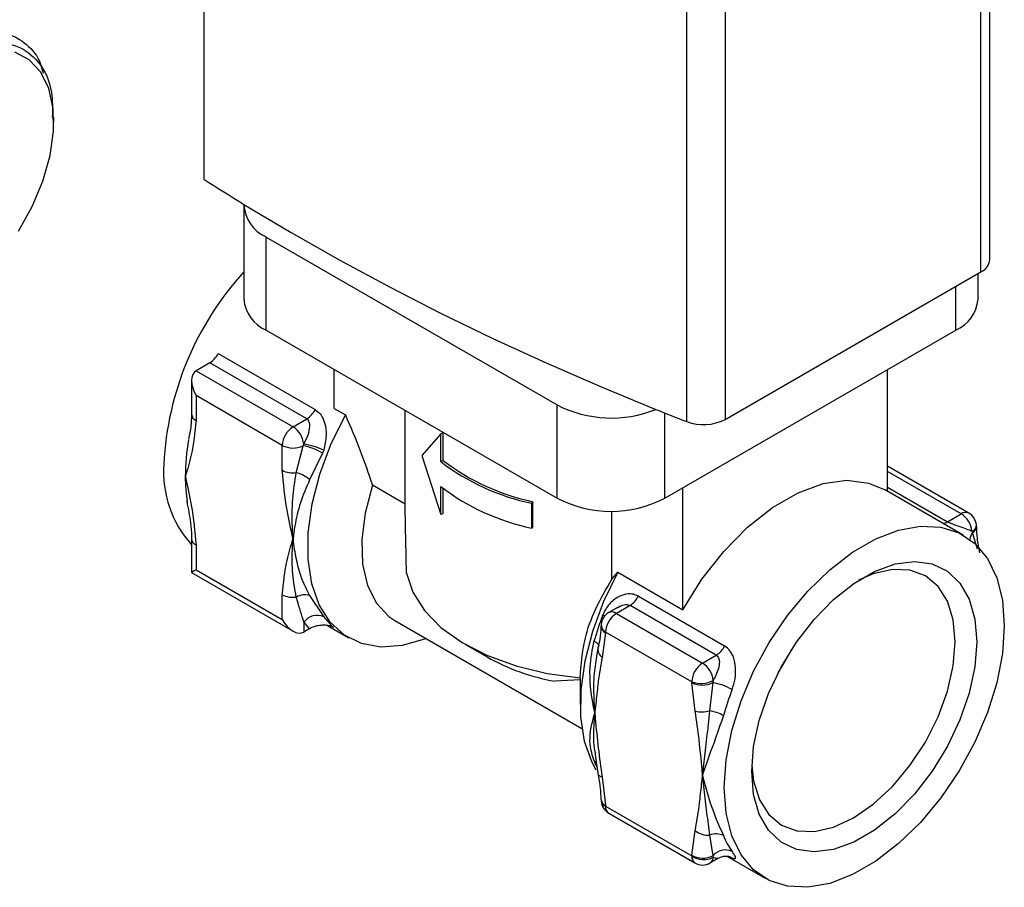
# Model space of a CAD drawing. Units: millimetres. Extents: x 144 to 5666, y 161 to 3980.
# Drawn here: x 4245 to 4503, y 2067 to 2294 of the extents above; entities that cross this region are included whole.
import ezdxf

# ---------------------------------------------------------------- set-up
doc = ezdxf.new("R2010")
doc.units = ezdxf.units.MM
doc.header["$LTSCALE"] = 20

msp = doc.modelspace()

# ---------------------------------------------------------------- linework, layer by layer
at = {"color": 7, "linetype": 'Continuous', "lineweight": 25}
for p, q in [((4293.39, 2376.54), (4293.39, 2252.43)), ((4499.69, 2231.38), (4499.69, 2355.49)), ((4497.35, 2228.11), (4497.35, 2352.23)), ((4420.13, 2188.82), (4420.13, 2312.94)), ((4430.26, 2313.5), (4430.26, 2189.39)), ((4254, 2267.48), (4254, 2268.76)), ((4303.88, 2245.44), (4303.88, 2220.94)), ((4309.74, 2237.27), (4386.11, 2193.19)), ((4309.74, 2212.78), (4309.74, 2237.27)), ((4430.26, 2189.39), (4497.35, 2228.11)), ((4496.62, 2220.94), (4496.62, 2227.69)), ((4309.74, 2212.78), (4386.11, 2168.69)), ((4414.39, 2168.69), (4490.76, 2212.78)), ((4297.13, 2206.66), (4322.59, 2191.96)), ((4294.96, 2204.24), (4291.35, 2202.16)), ((4291.35, 2202.16), (4316.81, 2187.46)), ((4320.42, 2189.55), (4294.96, 2204.24)), ((4327.62, 2192.24), (4327.62, 2202.45)), ((4472.87, 2170.47), (4472.87, 2202.45)), ((4290.18, 2199.57), (4290.18, 2190.73)), ((4313.98, 2182.56), (4291.35, 2195.63)), ((4291.35, 2195.63), (4291.35, 2189.09)), ((4327.62, 2192.24), (4330.55, 2190.55)), ((4346.25, 2167.11), (4346.25, 2191.7)), ((4386.11, 2168.69), (4386.11, 2193.19)), ((4316.81, 2187.46), (4320.42, 2189.55)), ((4355.59, 2185.63), (4350.62, 2179.96)), ((4356.24, 2185.9), (4355.59, 2185.63)), ((4355.59, 2178.31), (4355.59, 2185.63)), ((4356.24, 2178.58), (4356.24, 2185.9)), ((4313.98, 2176.03), (4313.98, 2182.56)), ((4317.67, 2175.41), (4319.46, 2182.47)), ((4319.46, 2182.47), (4319.62, 2182.92)), ((4324.86, 2181.36), (4324.55, 2180.51)), ((4324.55, 2180.51), (4321.17, 2173.51)), ((4350.62, 2179.96), (4355.59, 2164.45)), ((4356.24, 2178.58), (4355.59, 2178.31)), ((4494.17, 2164.8), (4472.87, 2177.1)), ((4346.25, 2167.11), (4337.62, 2172.09)), ((4355.59, 2164.45), (4355.59, 2171.78)), ((4356.24, 2164.72), (4356.24, 2171.26)), ((4419.13, 2139.41), (4419.13, 2171.43)), ((4492.71, 2159.02), (4472, 2170.97)), ((4379.74, 2167.8), (4379.44, 2167.37)), ((4379.44, 2160.84), (4379.44, 2167.37)), ((4379.74, 2161.27), (4379.74, 2167.8)), ((4356.24, 2164.72), (4355.59, 2164.45)), ((4400.51, 2147.45), (4400.51, 2165.31)), ((4488.56, 2162.52), (4492.17, 2164.6)), ((4379.74, 2161.27), (4379.44, 2160.84)), ((4290.18, 2158.06), (4290.18, 2149.22)), ((4495.18, 2159.68), (4494.99, 2160.06)), ((4291.35, 2156.43), (4291.35, 2149.9)), ((4290.18, 2149.22), (4316.81, 2133.85)), ((4291.35, 2149.9), (4313.98, 2136.84)), ((4400.51, 2147.45), (4402.07, 2149.26)), ((4402.07, 2149.26), (4419.13, 2139.41)), ((4313.98, 2136.84), (4313.98, 2143.37)), ((4321.17, 2143.18), (4324.89, 2137.6)), ((4407.44, 2142.98), (4430.07, 2129.92)), ((4401.94, 2139.99), (4399.66, 2138.68)), ((4405.27, 2140.56), (4401.66, 2138.48)), ((4427.9, 2127.5), (4405.27, 2140.56)), ((4401.66, 2138.48), (4424.29, 2125.42)), ((4319.64, 2136.15), (4319.64, 2133.57)), ((4325.81, 2135.29), (4331.42, 2132.05)), ((4343.49, 2136.62), (4392.61, 2108.27)), ((4397.71, 2135.58), (4397.65, 2134.94)), ((4321.08, 2134.41), (4319.64, 2133.57)), ((4398.82, 2133.35), (4397.94, 2126.9)), ((4398.83, 2133.58), (4398.82, 2133.35)), ((4421.46, 2120.52), (4398.83, 2133.58)), ((4362.06, 2130.31), (4367.72, 2127.05)), ((4396.67, 2127.74), (4396.98, 2129.74)), ((4424.29, 2125.42), (4427.9, 2127.5)), ((4392.21, 2121.04), (4385.52, 2120.66)), ((4392.17, 2121.53), (4392.17, 2114.56)), ((4421.48, 2120.27), (4421.46, 2120.52)), ((4422.35, 2112.81), (4421.48, 2120.27)), ((4426.95, 2120.29), (4426.15, 2112.9)), ((4427.1, 2120.87), (4426.95, 2120.29)), ((4397.94, 2095.56), (4398.82, 2088.1)), ((4397.65, 2089.61), (4397.65, 2089.66)), ((4398.82, 2088.1), (4398.83, 2087.85)), ((4398.83, 2087.85), (4421.46, 2074.79)), ((4399.66, 2086.02), (4422.29, 2072.96)), ((4421.48, 2075.02), (4422.35, 2081.47)), ((4426.15, 2080.26), (4426.95, 2074.8)), ((4421.46, 2074.79), (4421.48, 2075.02)), ((4426.29, 2072.96), (4428.57, 2074.27)), ((4426.95, 2074.8), (4427.1, 2074.45)), ((4430.64, 2074.77), (4440.72, 2068.95))]:
    msp.add_line(p, q, dxfattribs=at)
at = {"color": 1, "linetype": 'Continuous', "lineweight": 25}
for p, q in [((4490.76, 2212.78), (4490.76, 2224.31)), ((4414.39, 2168.69), (4414.39, 2191.08)), ((4492.17, 2164.6), (4472.87, 2175.74)), ((4472.87, 2171.58), (4488.56, 2162.52)), ((4496.41, 2155.33), (4495.18, 2159.68)), ((4398.58, 2137.76), (4398.1, 2138.06))]:
    msp.add_line(p, q, dxfattribs=at)
at = {"color": 7, "linetype": 'Continuous', "lineweight": 25, "flags": 128}
for points in [[(4244.72, 2238.82), (4248.32, 2245.25), (4251.13, 2251.94), (4253.02, 2258.64), (4253.92, 2265.09), (4253.81, 2271.04), (4252.68, 2276.27), (4250.58, 2280.56), (4247.59, 2283.77), (4243.83, 2285.76)], [(4293.39, 2252.43), (4294.69, 2251.6), (4295.99, 2250.77), (4297.3, 2249.94), (4298.61, 2249.12), (4299.92, 2248.3), (4301.24, 2247.47), (4302.57, 2246.66), (4303.89, 2245.84)], [(4303.89, 2245.84), (4316.32, 2238.42), (4329.07, 2231.19), (4342.15, 2224.15), (4355.54, 2217.31), (4369.23, 2210.67), (4383.22, 2204.24), (4397.49, 2198.02), (4412.03, 2192.02)], [(4412.03, 2192.02), (4413.04, 2191.62), (4414.05, 2191.22), (4415.06, 2190.81), (4416.07, 2190.41), (4417.08, 2190.01), (4418.1, 2189.62), (4419.11, 2189.22), (4420.13, 2188.82)], [(4351.75, 2131.86), (4351.34, 2131.7), (4345.44, 2130.02), (4339.87, 2129.64), (4334.77, 2130.55), (4330.3, 2132.75), (4326.57, 2136.16), (4323.69, 2140.7), (4321.73, 2146.23), (4320.76, 2152.61), (4320.79, 2159.66), (4321.82, 2167.19), (4323.84, 2174.99), (4326.77, 2182.85), (4330.55, 2190.55)], [(4419.13, 2139.41), (4424.12, 2147.43), (4429.84, 2154.74), (4436.08, 2161.1), (4442.66, 2166.29), (4449.35, 2170.15), (4455.92, 2172.55), (4462.17, 2173.41), (4467.88, 2172.69), (4472, 2170.97)], [(4337.62, 2172.09), (4335.7, 2164.81), (4334.84, 2157.83), (4335.06, 2151.41), (4336.35, 2145.77), (4338.68, 2141.13), (4341.95, 2137.66), (4343.49, 2136.62)], [(4429.95, 2092.75), (4430.45, 2100.03), (4431.94, 2107.69), (4434.38, 2115.52), (4437.7, 2123.31), (4441.81, 2130.84), (4446.61, 2137.92), (4451.95, 2144.34), (4457.69, 2149.93), (4463.68, 2154.54), (4469.75, 2158.05), (4475.74, 2160.35), (4481.49, 2161.39), (4486.83, 2161.14), (4491.62, 2159.6), (4495.73, 2156.81), (4499.05, 2152.86), (4501.49, 2147.84), (4502.99, 2141.91), (4503.49, 2135.21), (4502.99, 2127.93), (4501.49, 2120.27), (4499.05, 2112.44), (4495.73, 2104.65), (4491.62, 2097.12), (4486.83, 2090.05), (4481.49, 2083.62), (4475.74, 2078.03), (4469.75, 2073.42), (4463.68, 2069.91), (4457.69, 2067.61), (4451.95, 2066.57), (4446.61, 2066.83), (4441.81, 2068.37), (4437.7, 2071.15), (4434.38, 2075.1), (4431.94, 2080.12), (4430.45, 2086.06), (4429.95, 2092.75)], [(4437.19, 2096.93), (4437.69, 2103.49), (4439.18, 2110.4), (4441.61, 2117.44), (4444.89, 2124.36), (4448.92, 2130.92), (4453.55, 2136.91), (4458.64, 2142.11), (4463.99, 2146.36), (4469.44, 2149.51), (4474.8, 2151.44), (4479.88, 2152.1), (4484.51, 2151.47), (4488.54, 2149.55), (4491.82, 2146.43), (4494.25, 2142.19), (4495.74, 2137), (4496.25, 2131.03), (4495.74, 2124.47), (4494.25, 2117.56), (4491.82, 2110.52), (4488.54, 2103.61), (4484.51, 2097.04), (4479.88, 2091.06), (4474.8, 2085.85), (4469.44, 2081.6), (4463.99, 2078.46), (4458.64, 2076.52), (4453.55, 2075.86), (4448.92, 2076.5), (4444.89, 2078.41), (4441.61, 2081.54), (4439.18, 2085.77), (4437.69, 2090.96), (4437.19, 2096.93)], [(4346.55, 2149.06), (4348.21, 2144.04), (4351.27, 2139.23), (4355.64, 2134.78), (4361.23, 2130.8), (4367.86, 2127.41), (4375.37, 2124.69), (4383.54, 2122.71), (4392.17, 2121.53)], [(4402.07, 2149.26), (4398.29, 2141.56), (4395.36, 2133.7), (4393.35, 2125.9), (4392.31, 2118.37), (4392.28, 2111.32), (4393.26, 2104.94), (4395.21, 2099.41), (4396.3, 2097.39)], [(4437.22, 2098.63), (4437.7, 2094.48), (4439.22, 2089.57), (4441.69, 2085.67), (4445.01, 2082.91), (4449.05, 2081.41), (4453.67, 2081.23), (4458.68, 2082.37), (4463.89, 2084.78), (4469.1, 2088.38), (4474.11, 2093.03), (4478.72, 2098.54), (4482.77, 2104.71), (4486.09, 2111.3), (4488.56, 2118.06), (4490.08, 2124.72), (4490.59, 2131.03), (4490.08, 2136.75), (4488.56, 2141.65), (4486.09, 2145.56), (4482.77, 2148.32), (4478.72, 2149.81), (4474.11, 2150), (4469.1, 2148.86), (4465.26, 2147.2)], [(4395.8, 2131.26), (4396.14, 2131.05), (4396.42, 2130.84), (4396.66, 2130.64), (4396.84, 2130.44), (4396.96, 2130.24), (4397.03, 2130.06), (4397.03, 2129.89), (4396.98, 2129.74)], [(4444.11, 2122.86), (4446, 2125.94), (4447.72, 2129.12)]]:
    msp.add_lwpolyline(points, dxfattribs=at)
at = {"color": 7, "linetype": 'Continuous', "lineweight": 25}
for centre, radius, start, end in [((4313.72, 2246.27), 9.83, 182.4865, 246.13), ((4495.68, 2231.78), 4.03, 294.3994, 354.2805), ((4364.2, 2173.44), 81.44, 137.7857, 177.0265), ((4313.89, 2221.94), 10.06, 185.6948, 245.6253), ((4486.61, 2221.94), 10.06, 294.3747, 354.3052), ((4291.81, 2209.25), 5.92, 302.2117, 334.0486), ((4317.27, 2194.55), 5.92, 302.2117, 334.0486), ((4400.35, 2221.01), 31.25, 242.8951, 291.9565), ((4424.56, 2200.54), 12.52, 249.2903, 297.0773), ((4320.12, 2182.28), 6.15, 122.6055, 177.3945), ((4313.43, 2182.23), 6.23, 6.3309, 57.1696), ((4345.72, 2174.14), 57.19, 170.0771, 179.7407), ((4316.82, 2188.08), 6.2, 242.7587, 295.1829), ((4316.95, 2168.27), 14.42, 58.1508, 79.9705), ((4315.75, 2160.38), 22.87, 66.5336, 80.2562), ((4392.01, 2225.59), 59.08, 232.7321, 258.0111), ((4311.69, 2175.75), 28.88, 176.2054, 221.8755), ((4316.79, 2181.44), 6.09, 242.5471, 278.3067), ((4391.89, 2226.02), 59.96, 232.7321, 258.0111), ((4331.2, 2174.22), 42.67, 179.768, 188.8799), ((4315.61, 2167.42), 8.25, 47.6001, 75.5382), ((4391.89, 2219.49), 59.96, 232.7321, 258.0111), ((4400.25, 2195.99), 30.74, 242.6097, 297.3903), ((4488.8, 2159.37), 6.23, 6.3309, 57.1696), ((4492.17, 2161.34), 4, 4.9885, 60.0027), ((4494.36, 2161.75), 1.8, 290.4275, 358.0208), ((4316.79, 2148.78), 6.09, 242.5471, 278.3067), ((4319.93, 2138.91), 4.45, 73.738, 120.4712), ((4402.12, 2145.57), 5.92, 302.2117, 334.0486), ((4323.15, 2133.67), 4.3, 66.0942, 144.7507), ((4340.26, 2148.98), 19.13, 216.5233, 227.8455), ((4473.15, 2108.88), 80.51, 158.7558, 163.8648), ((4401.66, 2135.21), 4, 119.9973, 174.4557), ((4404.98, 2133.3), 6.15, 122.6055, 177.3945), ((4336.64, 2148.78), 21.18, 216.6044, 222.73), ((4399.97, 2135.56), 2.29, 179.144, 240.3024), ((4424.75, 2132.51), 5.92, 302.2117, 334.0486), ((4395.36, 2176.13), 56.33, 240.6126, 259.9365), ((4427.6, 2120.24), 6.15, 122.6055, 177.3945), ((4420.92, 2120.18), 6.23, 6.3309, 57.1696), ((4423.9, 2126.87), 6.8, 249.0504, 298.1286), ((4424.19, 2126.07), 6.4, 244.8825, 295.5349), ((4424.24, 2104.77), 15.76, 60.3327, 80.1136), ((4507.09, 2089.29), 80.51, 158.7558, 163.8648), ((4424.07, 2120.08), 7.48, 256.689, 286.1247), ((4424.34, 2101.79), 11.26, 61.3108, 80.7586), ((4401.66, 2089.49), 4, 184.9885, 240.0027), ((4425.8, 2085.72), 5.47, 230.929, 273.6636), ((4427.82, 2076.32), 4.28, 63.2892, 112.9955), ((4451.1, 2089.29), 23.23, 203.1789, 214.8884), ((4430.28, 2072.08), 4.3, 65.7402, 140.7621), ((4424.57, 2079.51), 5.65, 236.585, 296.6051), ((4424.42, 2080.26), 6.02, 240.6838, 294.8266), ((4424.29, 2076.42), 4, 240.0027, 299.9973)]:
    msp.add_arc(centre, radius, start, end, dxfattribs=at)
at = {"color": 1, "linetype": 'Continuous', "lineweight": 25}
for centre, radius, start, end in [((4292.18, 2190.93), 2.01, 185.6948, 245.6253), ((4493.34, 2162.97), 2.01, 65.6929, 125.6176), ((4487.21, 2164.69), 2.56, 272.3529, 301.9318), ((4494.32, 2161.35), 1.88, 297.5523, 354.7401), ((4292.09, 2158.19), 1.91, 182.6702, 247.3985), ((4498.35, 2157.37), 3.92, 143.8259, 172.7482), ((4400.49, 2136.86), 1.99, 54.0858, 114.6037), ((4399.73, 2135.23), 2.09, 182.7516, 243.9994), ((4399.44, 2129.02), 2.6, 170.5239, 234.7785), ((4418.74, 2109.65), 24.99, 203.3655, 207.0077), ((4394.53, 2097.5), 2.58, 40.6662, 60.44), ((4398.14, 2096.92), 1.37, 199.2008, 261.9376), ((4399.46, 2089.8), 1.82, 186.1623, 249.3159), ((4399.35, 2089.48), 1.7, 191.5228, 252.466), ((4400.74, 2087.61), 1.92, 172.7442, 235.9436), ((4423.42, 2074.57), 1.97, 173.7012, 234.9867), ((4425.27, 2074.48), 1.83, 303.7942, 359.1666)]:
    msp.add_arc(centre, radius, start, end, dxfattribs=at)
at = {"color": 7, "linetype": 'Continuous', "lineweight": 25}
for centre, major_axis, ratio, start_param, end_param in [((4294.18, 2197.26), (-2.83, 4.9), 0.577335, 6.283145, 7.853941), ((4294.18, 2151.53), (4, 2.31), 0.00007, 2.356154, 3.141633), ((4316.81, 2138.47), (-2.83, 4.9), 0.577335, 1.570756, 3.141552)]:
    msp.add_ellipse(centre, major_axis=major_axis, ratio=ratio, start_param=start_param, end_param=end_param, dxfattribs=at)
for points, knots in [([(4197.64, 2248.08), (4197.82, 2248.83), (4198.8, 2252.81), (4201.52, 2260.21), (4206.71, 2269.67), (4213.16, 2278.03), (4220.38, 2284.74), (4227.9, 2289.34), (4235.17, 2291.5), (4241.75, 2291.14), (4246.99, 2288.12), (4250.24, 2284.31), (4251, 2281.08), (4251.19, 2280.28)], [0, 0, 0, 0, 0.024173, 0.128185, 0.234004, 0.338017, 0.442029, 0.547848, 0.651861, 0.755873, 0.861692, 0.965705, 1, 1, 1, 1]), ([(4205.48, 2221.66), (4204.52, 2222.8), (4201.89, 2225.93), (4199.77, 2233.68), (4200.24, 2244.67), (4203.78, 2256.63), (4209.9, 2268.2), (4217.99, 2278.08), (4227.1, 2285.18), (4236.21, 2288.66), (4244.33, 2288.14), (4250.37, 2283.58), (4253.73, 2276.79), (4253.66, 2270.98), (4253.63, 2268.75)], [0, 0, 0, 0, 0.050402, 0.13869, 0.227016, 0.315387, 0.404212, 0.493353, 0.582675, 0.67258, 0.762465, 0.853075, 0.943735, 1, 1, 1, 1]), ([(4322.59, 2191.96), (4322.7, 2191.89), (4323.31, 2191.52), (4324.3, 2190.47), (4325.3, 2188.23), (4325.68, 2185.01), (4325.14, 2182.61), (4324.86, 2181.36)], [0, 0, 0, 0, 0.038812, 0.2114, 0.409152, 0.693089, 1, 1, 1, 1]), ([(4291.35, 2189.09), (4291.04, 2186), (4290.51, 2180.79), (4289.08, 2176.29), (4288.53, 2174.42), (4288.53, 2174.4)], [0, 0, 0, 0, 0.590674, 0.995711, 1, 1, 1, 1]), ([(4290.14, 2190.75), (4290.12, 2189.72), (4290.09, 2187.41), (4289.63, 2185.37), (4289.37, 2184.23)], [0, 0, 0, 0, 0.445069, 1, 1, 1, 1]), ([(4319.62, 2182.92), (4320.03, 2183.73), (4320.8, 2185.24), (4321.28, 2187.23), (4321.19, 2188.57), (4320.86, 2189.18), (4320.6, 2189.43), (4320.47, 2189.51), (4320.42, 2189.55)], [0, 0, 0, 0, 0.345561, 0.646116, 0.829093, 0.929016, 0.969753, 1, 1, 1, 1]), ([(4330.55, 2190.55), (4331.87, 2187.5), (4334.53, 2181.37), (4336.58, 2175.19), (4337.62, 2172.09)], [0, 0, 0, 0, 0.498019, 1, 1, 1, 1]), ([(4316.81, 2158.07), (4316.8, 2158.09), (4316.26, 2160.6), (4314.83, 2166.75), (4314.3, 2172.58), (4313.98, 2176.03)], [0, 0, 0, 0, 0.004289, 0.409326, 1, 1, 1, 1]), ([(4288.53, 2174.4), (4288.53, 2174.37), (4289.08, 2171.87), (4290.51, 2165.71), (4291.04, 2159.89), (4291.35, 2156.43)], [0, 0, 0, 0, 0.004289, 0.409326, 1, 1, 1, 1]), ([(4316.81, 2158.07), (4316.81, 2158.1), (4316.8, 2158.22), (4316.73, 2159.27), (4316.57, 2162.69), (4316.54, 2168.45), (4317.3, 2173.13), (4317.67, 2175.41)], [0, 0, 0, 0, 0.004863, 0.022506, 0.184217, 0.601269, 1, 1, 1, 1]), ([(4321.17, 2173.51), (4320.3, 2171.53), (4318.52, 2167.5), (4317.37, 2162.27), (4316.93, 2159.19), (4316.81, 2158.09), (4316.81, 2158.07)], [0, 0, 0, 0, 0.383187, 0.775746, 0.995049, 1, 1, 1, 1]), ([(4288.92, 2167.89), (4289.29, 2166), (4289.88, 2162.88), (4290.22, 2159.57), (4290.16, 2158.34), (4290.15, 2158.11)], [0, 0, 0, 0, 0.558108, 0.917344, 1, 1, 1, 1]), ([(4346.55, 2149.06), (4346.55, 2149.57), (4346.54, 2152.81), (4346.33, 2158.93), (4346.27, 2164.67), (4346.25, 2167.11)], [0, 0, 0, 0, 0.096226, 0.615108, 1, 1, 1, 1]), ([(4494.99, 2160.06), (4494.54, 2160.23), (4493.58, 2160.6), (4491.88, 2161.16), (4490.38, 2161.69), (4489.49, 2162.06), (4488.95, 2162.31), (4488.71, 2162.44), (4488.56, 2162.52)], [0, 0, 0, 0, 0.263271, 0.567014, 0.773221, 0.881845, 0.925051, 1, 1, 1, 1]), ([(4496.18, 2161.22), (4496.18, 2161.31), (4496.18, 2161.47), (4496.16, 2161.62), (4496.15, 2161.68)], [0, 0, 0, 0, 0.61383, 1, 1, 1, 1]), ([(4497.04, 2154.33), (4496.79, 2155.64), (4496.34, 2158.04), (4496.27, 2160.2), (4496.24, 2161.18)], [0, 0, 0, 0, 0.548989, 1, 1, 1, 1]), ([(4313.98, 2143.37), (4314.3, 2146.46), (4314.83, 2151.67), (4316.26, 2156.18), (4316.8, 2158.05), (4316.81, 2158.07)], [0, 0, 0, 0, 0.590674, 0.995711, 1, 1, 1, 1]), ([(4317.67, 2142.75), (4317.3, 2144.78), (4316.54, 2148.95), (4316.57, 2153.86), (4316.73, 2156.96), (4316.8, 2157.92), (4316.81, 2158.04), (4316.81, 2158.07)], [0, 0, 0, 0, 0.398731, 0.815783, 0.977494, 0.995137, 1, 1, 1, 1]), ([(4316.81, 2158.07), (4316.81, 2158.04), (4316.98, 2156.23), (4317.62, 2152.02), (4319.04, 2147.14), (4320.67, 2144.13), (4321.17, 2143.18)], [0, 0, 0, 0, 0.004951, 0.330487, 0.790247, 1, 1, 1, 1]), ([(4392.17, 2121.53), (4392.43, 2124.95), (4392.9, 2131.18), (4396.04, 2139.77), (4399.01, 2144.87), (4400.51, 2147.45)], [0, 0, 0, 0, 0.377375, 0.685547, 1, 1, 1, 1]), ([(4319.64, 2136.15), (4319.06, 2138.01), (4318.41, 2140.13), (4317.75, 2142.47), (4317.67, 2142.75)], [0, 0, 0, 0, 0.879215, 1, 1, 1, 1]), ([(4407.44, 2142.98), (4407.15, 2143.12), (4406.32, 2143.53), (4404.63, 2143.68), (4402.3, 2143.04), (4399.98, 2141.32), (4398.65, 2139.38), (4398.18, 2138.24), (4398.1, 2138.06)], [0, 0, 0, 0, 0.08911, 0.256008, 0.453843, 0.714269, 0.95409, 1, 1, 1, 1]), ([(4327.43, 2134.8), (4327.13, 2134.94), (4326.53, 2135.22), (4325.36, 2135.39), (4324.06, 2135.36), (4322.62, 2135.1), (4321.63, 2134.71), (4321.15, 2134.44), (4321.08, 2134.41)], [0, 0, 0, 0, 0.162679, 0.324797, 0.499962, 0.711028, 0.963295, 1, 1, 1, 1]), ([(4397.62, 2135.14), (4397.56, 2133.96), (4397.45, 2131.96), (4397.02, 2130.19), (4396.84, 2129.46)], [0, 0, 0, 0, 0.585909, 1, 1, 1, 1]), ([(4396.01, 2112.35), (4396, 2112.38), (4395.89, 2112.88), (4395.1, 2116.77), (4394.27, 2123.19), (4395.37, 2128.99), (4395.8, 2131.26)], [0, 0, 0, 0, 0.0045165, 0.0825927, 0.6410918, 1, 1, 1, 1]), ([(4396.9, 2129.44), (4396.86, 2129.31), (4396.7, 2128.74), (4396.62, 2128.18), (4396.56, 2127.75)], [0, 0, 0, 0, 0.247561, 1, 1, 1, 1]), ([(4432.05, 2118.46), (4432.34, 2119.41), (4432.93, 2121.28), (4433.05, 2124.26), (4432.56, 2126.79), (4431.56, 2128.79), (4430.57, 2129.54), (4430.07, 2129.92)], [0, 0, 0, 0, 0.2239256, 0.4430526, 0.6634996, 0.8301369, 1, 1, 1, 1]), ([(4397.94, 2126.9), (4397.57, 2124.8), (4397.11, 2122.28), (4396.6, 2117.96), (4396.32, 2115.38), (4396.09, 2113.14), (4396.03, 2112.58), (4396.01, 2112.42), (4396.01, 2112.37), (4396.01, 2112.35)], [0, 0, 0, 0, 0.44576, 0.536049, 0.881835, 0.968281, 0.989892, 0.995295, 1, 1, 1, 1]), ([(4427.9, 2127.5), (4428.06, 2127.38), (4428.31, 2127.19), (4428.62, 2126.61), (4428.77, 2125.59), (4428.49, 2124.01), (4427.9, 2122.35), (4427.34, 2121.31), (4427.1, 2120.87)], [0, 0, 0, 0, 0.092949, 0.146229, 0.307214, 0.550111, 0.811172, 1, 1, 1, 1]), ([(4395.8, 2099.74), (4395.37, 2101.19), (4394.27, 2104.91), (4395.1, 2109.08), (4395.89, 2111.95), (4396, 2112.33), (4396.01, 2112.35)], [0, 0, 0, 0, 0.358908, 0.917407, 0.995483, 1, 1, 1, 1]), ([(4396.01, 2112.35), (4396.01, 2112.32), (4396.05, 2111.84), (4396.34, 2108.77), (4396.82, 2103.27), (4397.57, 2098.09), (4397.94, 2095.56)], [0, 0, 0, 0, 0.004705, 0.086938, 0.554238, 1, 1, 1, 1]), ([(4424.29, 2096.02), (4424.29, 2096.05), (4424.24, 2096.53), (4423.96, 2099.6), (4423.48, 2105.1), (4422.72, 2110.28), (4422.35, 2112.81)], [0, 0, 0, 0, 0.004705, 0.086938, 0.554238, 1, 1, 1, 1]), ([(4426.15, 2112.9), (4425.88, 2110.5), (4425.36, 2105.8), (4424.68, 2100.5), (4424.39, 2097.33), (4424.3, 2096.19), (4424.29, 2096.05), (4424.29, 2096.02)], [0, 0, 0, 0, 0.3990275, 0.7828128, 0.9722093, 0.9952859, 1, 1, 1, 1]), ([(4429.75, 2111.66), (4429.04, 2109.55), (4427.24, 2104.16), (4425.29, 2099.34), (4424.41, 2096.41), (4424.3, 2096.04), (4424.29, 2096.02)], [0, 0, 0, 0, 0.358908, 0.917407, 0.995483, 1, 1, 1, 1]), ([(4396.12, 2101.37), (4396.3, 2099.79), (4396.49, 2098.18), (4396.83, 2096.51), (4396.84, 2096.47)], [0, 0, 0, 0, 0.977343, 1, 1, 1, 1]), ([(4396.8, 2096.49), (4397.04, 2095.18), (4397.49, 2092.78), (4397.56, 2090.62), (4397.6, 2089.65)], [0, 0, 0, 0, 0.54896, 1, 1, 1, 1]), ([(4422.35, 2081.47), (4422.73, 2083.57), (4423.18, 2086.09), (4423.7, 2090.41), (4423.98, 2092.98), (4424.21, 2095.23), (4424.27, 2095.79), (4424.28, 2095.95), (4424.29, 2096), (4424.29, 2096.02)], [0, 0, 0, 0, 0.4457598, 0.5360491, 0.8818354, 0.9682809, 0.9898922, 0.9952951, 1, 1, 1, 1]), ([(4424.29, 2096.02), (4424.3, 2095.99), (4424.41, 2095.49), (4425.29, 2091.65), (4427.24, 2085.88), (4429.04, 2081.76), (4429.75, 2080.14)], [0, 0, 0, 0, 0.004517, 0.082593, 0.641092, 1, 1, 1, 1]), ([(4424.29, 2096.02), (4424.29, 2095.99), (4424.3, 2095.84), (4424.39, 2094.6), (4424.68, 2091.26), (4425.36, 2085.92), (4425.88, 2082.17), (4426.15, 2080.26)], [0, 0, 0, 0, 0.004714, 0.027791, 0.217187, 0.600972, 1, 1, 1, 1]), ([(4397.65, 2089.61), (4397.65, 2089.51), (4397.66, 2089.35), (4397.68, 2089.2), (4397.69, 2089.14)], [0, 0, 0, 0, 0.615462, 1, 1, 1, 1]), ([(4428.61, 2074.23), (4428.74, 2074.32), (4429.18, 2074.65), (4430.03, 2074.8), (4430.84, 2074.79), (4431.26, 2074.69), (4431.4, 2074.64), (4431.38, 2074.65), (4431.37, 2074.66)], [0, 0, 0, 0, 0.116279, 0.400184, 0.628217, 0.800396, 0.952327, 1, 1, 1, 1])]:
    msp.add_open_spline(points, degree=3, knots=knots, dxfattribs=at)
at = {"color": 1, "linetype": 'Continuous', "lineweight": 25}
for points, knots in [([(4401.98, 2139.98), (4402.06, 2140.03), (4402.57, 2140.41), (4403.47, 2140.7), (4404.35, 2140.8), (4404.88, 2140.74), (4405.12, 2140.63), (4405.27, 2140.56)], [0, 0, 0, 0, 0.075607, 0.515842, 0.747747, 0.839989, 1, 1, 1, 1]), ([(4396.01, 2112.35), (4396, 2112.38), (4395.99, 2112.53), (4395.91, 2113.77), (4395.77, 2117.19), (4395.69, 2122.24), (4396.38, 2126.1), (4396.67, 2127.74)], [0, 0, 0, 0, 0.005326, 0.0314, 0.245393, 0.679021, 1, 1, 1, 1]), ([(4396.23, 2101.38), (4396.12, 2101.96), (4395.64, 2104.46), (4395.78, 2107.95), (4395.91, 2111.04), (4395.99, 2112.18), (4396, 2112.32), (4396.01, 2112.35)], [0, 0, 0, 0, 0.16077, 0.696708, 0.961192, 0.993417, 1, 1, 1, 1]), ([(4431.36, 2074.62), (4431.59, 2074.51), (4432.3, 2074.14), (4432.93, 2073.98), (4433.05, 2074.39), (4432.55, 2075.28), (4432.11, 2075.9), (4432.05, 2076)], [0, 0, 0, 0, 0.111099, 0.347467, 0.658616, 0.945148, 1, 1, 1, 1]), ([(4427.1, 2074.45), (4427.43, 2074.35), (4428.1, 2074.14), (4428.4, 2074.25), (4428.56, 2074.3)], [0, 0, 0, 0, 0.494098, 1, 1, 1, 1])]:
    msp.add_open_spline(points, degree=3, knots=knots, dxfattribs=at)

doc.saveas('drawing.dxf')
